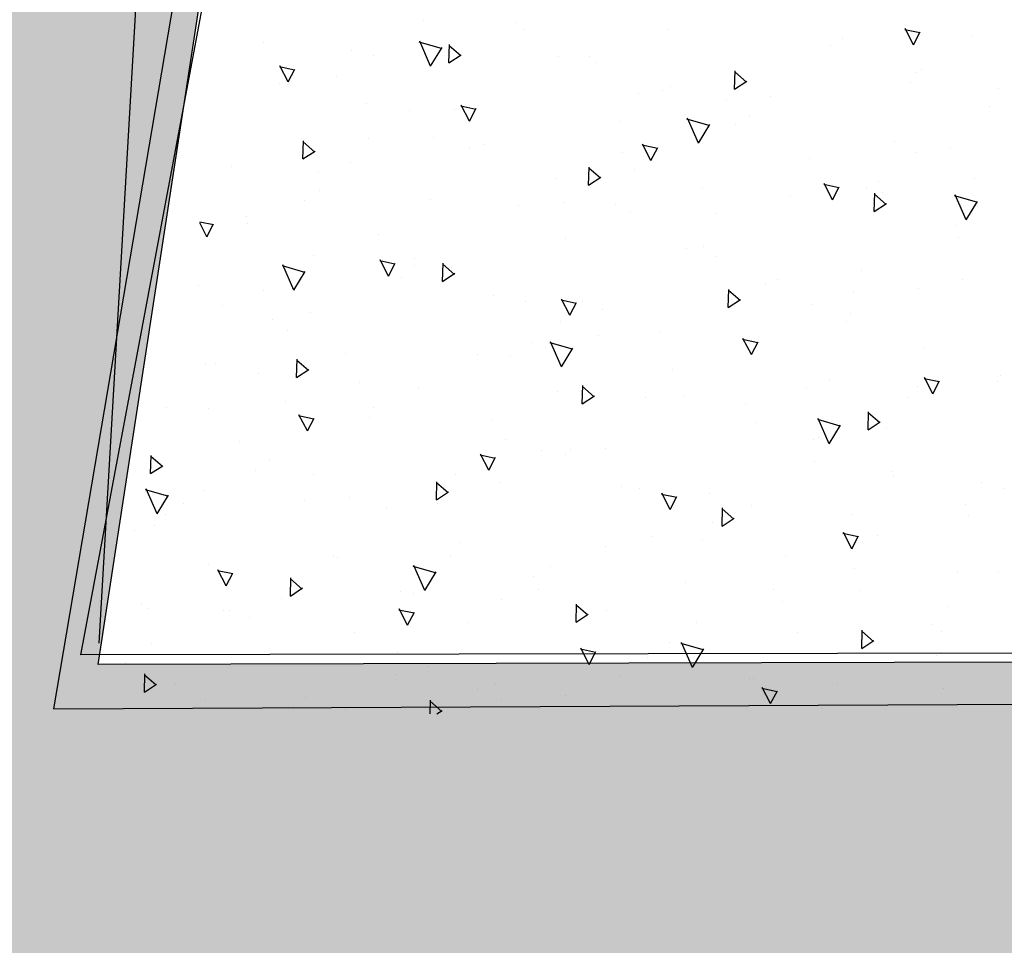
# Model space of a CAD drawing. Extents: x 1287 to 1699, y -13 to 478.
# Drawn here: x 1407 to 1408, y 324 to 325 of the extents above; entities that cross this region are included whole.
import ezdxf

# ---------------------------------------------------------------- set-up
doc = ezdxf.new("R2010")
doc.units = 0
doc.header["$MEASUREMENT"] = 0
for name, color, linetype in [('MURO-HORMIGÓN', 2, 'CONTINUOUS'), ('OBRAS', 240, 'CONTINUOUS'), ('PAVIMENTOS', 27, 'CONTINUOUS'), ('VEGETACION', 104, 'CONTINUOUS')]:
    doc.layers.add(name, color=color, linetype=linetype)

msp = doc.modelspace()

# ---------------------------------------------------------------- hatches: boundary and pattern name
at = {"layer": 'OBRAS'}
h = msp.add_hatch(dxfattribs=at)
h.set_pattern_fill('ANSI37', color=8, scale=0.3, style=0)
h.set_pattern_definition([(45, (0, 0), (-0.6735192, 0.6735192), []), (135, (0, 0), (-0.6735192, -0.6735192), [])])
h.paths.add_polyline_path([(1368.623, 436.2188), (1364.105, 421.7722), (1366.0139, 421.1752), (1370.1054, 434.2583), (1410.0661, 435.342), (1410.9962, 423.9569), (1412.9896, 424.1198), (1411.9052, 437.3926)])
edge = h.paths.add_edge_path()
edge.add_spline(control_points=[(1552.9461, 388.2271), (1552.8897, 388.2736), (1552.8059, 388.3488), (1552.6097, 388.5274), (1552.5049, 388.6232), (1552.317, 388.7824), (1552.2492, 388.8381), (1552.1012, 388.9528), (1552.0263, 389.0076), (1551.7394, 389.2073), (1551.5315, 389.3302), (1551.1548, 389.5336), (1550.9841, 389.6166), (1550.6212, 389.7875), (1550.4389, 389.8689), (1550.2015, 389.9815), (1550.1295, 390.0169), (1549.9572, 390.1054), (1549.8578, 390.1588), (1549.4191, 390.4009), (1549.0399, 390.628), (1548.3269, 391.0032), (1548.0302, 391.1481), (1547.3757, 391.4109), (1547.052, 391.5145), (1546.4377, 391.6823), (1546.1449, 391.7481), (1545.5614, 391.8679), (1545.2729, 391.9204), (1544.7307, 392.0219), (1544.4805, 392.0706), (1543.9069, 392.1977), (1543.5921, 392.2787), (1543.0834, 392.4367), (1542.8805, 392.5082), (1542.495, 392.6638), (1542.3157, 392.7466), (1541.9186, 392.9518), (1541.7046, 393.0737), (1541.0228, 393.4829), (1540.5247, 393.8117), (1539.5339, 394.403), (1539.0994, 394.642), (1538.2392, 395.0838), (1537.8138, 395.2875), (1536.8103, 395.7412), (1536.2317, 395.9822), (1535.0092, 396.4643), (1534.3608, 396.704), (1532.507, 397.3538), (1531.2993, 397.7346), (1528.8957, 398.4508), (1527.6998, 398.7864), (1525.3284, 399.4504), (1524.1456, 399.7817), (1521.2969, 400.5807), (1519.6293, 401.0471), (1516.8292, 401.8425), (1515.6908, 402.1708), (1513.4271, 402.8488), (1512.3063, 403.1959), (1510.6615, 403.7549), (1510.119, 403.9477), (1509.0478, 404.3508), (1508.5213, 404.5604), (1507.3767, 405.0458), (1506.7556, 405.327), (1505.2455, 406.036), (1504.3513, 406.4764), (1502.4894, 407.3876), (1501.5326, 407.8544), (1499.6608, 408.7707), (1498.7457, 409.2201), (1496.9205, 410.1245), (1496.0137, 410.5796), (1493.9232, 411.6337), (1492.7353, 412.2328), (1490.9202, 413.1026), (1490.3096, 413.3877), (1489.0747, 413.9418), (1488.4481, 414.2113), (1486.7445, 414.9057), (1485.6714, 415.3058), (1484.0764, 415.889), (1483.5472, 416.0806), (1482.4953, 416.4643), (1481.9795, 416.6571), (1480.9322, 417.0398), (1480.4101, 417.2246), (1479.5906, 417.4767), (1479.3114, 417.5564), (1478.7395, 417.7023), (1478.444, 417.7684), (1477.5699, 417.935), (1476.9985, 418.0085), (1475.7771, 418.1283), (1475.1331, 418.1667), (1473.9075, 418.2423), (1473.325, 418.2794), (1472.4785, 418.3652), (1472.1859, 418.4009), (1471.3414, 418.5191), (1470.7868, 418.615), (1469.318, 418.902), (1468.3982, 419.1153), (1466.863, 419.4786), (1466.2608, 419.6221), (1465.3384, 419.8273), (1465.0278, 419.894), (1464.3994, 420.0213), (1464.0793, 420.082), (1463.354, 420.209), (1462.9528, 420.2725), (1461.8987, 420.4351), (1461.26, 420.5296), (1460.3431, 420.6911), (1460.0443, 420.7482), (1459.4616, 420.8731), (1459.181, 420.9403), (1458.5751, 421.1042), (1458.2481, 421.2035), (1457.464, 421.4611), (1457.0038, 421.6277), (1456.3011, 421.8937), (1456.0648, 421.985), (1455.5878, 422.1711), (1455.3439, 422.2662), (1454.7507, 422.503), (1454.4166, 422.6441), (1453.9811, 422.8581), (1453.8539, 422.9255), (1453.5534, 423.0965), (1453.3808, 423.2021), (1453.0224, 423.4304), (1452.8367, 423.5529), (1452.6421, 423.6813)], knot_values=[0, 0, 0, 0, 0.417644, 0.417644, 0.760604, 0.760604, 0.932084, 0.932084, 1.103563, 1.103563, 1.598147, 1.598147, 2.057871, 2.057871, 2.662049, 2.662049, 2.983478, 2.983478, 3.37957, 3.37957, 4.656737, 4.656737, 5.447189, 5.447189, 6.23764, 6.23764, 7.009614, 7.009614, 7.847392, 7.847392, 8.68517, 8.68517, 9.817926, 9.817926, 10.630029, 10.630029, 11.442132, 11.442132, 12.309868, 12.309868, 14.081767, 14.081767, 15.439684, 15.439684, 16.75387, 16.75387, 18.533885, 18.533885, 20.531223, 20.531223, 24.233804, 24.233804, 27.922086, 27.922086, 31.610369, 31.610369, 36.802351, 36.802351, 40.384985, 40.384985, 43.967618, 43.967618, 45.758935, 45.758935, 47.550252, 47.550252, 49.671399, 49.671399, 52.68372, 52.68372, 55.878672, 55.878672, 58.948089, 58.948089, 62.017507, 62.017507, 65.961758, 65.961758, 67.933883, 67.933883, 69.906008, 69.906008, 73.275134, 73.275134, 74.959696, 74.959696, 76.644259, 76.644259, 78.196551, 78.196551, 78.972697, 78.972697, 79.748843, 79.748843, 81.301199, 81.301199, 83.15713, 83.15713, 84.976529, 84.976529, 85.936721, 85.936721, 87.732487, 87.732487, 90.649335, 90.649335, 92.479605, 92.479605, 93.394739, 93.394739, 94.309874, 94.309874, 95.485736, 95.485736, 97.460412, 97.460412, 98.447749, 98.447749, 99.435087, 99.435087, 100.569047, 100.569047, 102.12327, 102.12327, 102.900382, 102.900382, 103.677494, 103.677494, 104.917787, 104.917787, 105.492745, 105.492745, 106.199387, 106.199387, 106.896986, 106.896986, 106.896986, 106.896986], degree=3, periodic=0)
edge.add_line((1452.6421, 423.6813), (1451.5404, 422.0121))
edge.add_spline(control_points=[(1451.5404, 422.0121), (1452.0136, 421.6998), (1453.0282, 421.0301), (1455.4378, 420.0779), (1458.9157, 418.737), (1463.3579, 418.292), (1467.9315, 417.1433), (1472.7185, 416.1316), (1477.5222, 416.2072), (1482.3879, 414.3464), (1488.2573, 412.3129), (1495.1851, 408.7146), (1501.8697, 405.4714), (1507.8707, 402.5164), (1513.5162, 400.6945), (1519.6291, 398.9705), (1526.7373, 396.9781), (1533.3723, 395.1235), (1538.595, 392.7724), (1541.411, 390.776), (1544.2104, 390.0246), (1546.9509, 389.6614), (1549.0161, 388.2313), (1550.958, 387.5202), (1552.0837, 386.1036), (1554.1936, 386.3828), (1555.9464, 385.2501), (1557.9707, 384.1847), (1560.1593, 383.5906), (1561.277, 381.333), (1561.7225, 379.0422), (1562.2122, 376.9215), (1561.5466, 375.4044), (1561.0612, 374.3961), (1560.1344, 373.935), (1558.6331, 373.633), (1556.5149, 373.8553), (1553.6384, 375.0735), (1549.769, 377.1512), (1546.1275, 380.1477), (1541.6953, 381.5437), (1539.9605, 385.3836), (1535.0731, 386.6156), (1530.9424, 388.7685), (1526.5529, 388.5101), (1521.4149, 388.3143), (1514.8634, 388.9628), (1509.0339, 389.4456), (1506.4471, 390.6801), (1506.0423, 390.8733)], knot_values=[0, 0, 0, 0, 1.69616, 3.636941, 7.748876, 12.82858, 16.927159, 21.897471, 27.482259, 31.102237, 37.397634, 46.145633, 54.445179, 59.71524, 66.182014, 72.196709, 78.776307, 88.336466, 92.81696, 95.904443, 98.576312, 101.433654, 104.068024, 105.957126, 107.623807, 108.962129, 111.851505, 113.590894, 115.927201, 118.270459, 120.560086, 123.12408, 124.424099, 125.472043, 126.367933, 127.392578, 130.069225, 132.566597, 136.743698, 143.186641, 146.716453, 149.96097, 154.781847, 160.86181, 163.751509, 167.75417, 176.330121, 183.566992, 184.909756, 184.909756, 184.909756, 184.909756], degree=3, periodic=0)
edge.add_line((1506.0423, 390.8733), (1505.1809, 389.0683))
edge.add_spline(control_points=[(1505.1809, 389.0683), (1505.3002, 389.0114), (1505.4224, 388.9531), (1505.722, 388.8119), (1505.9022, 388.7284), (1506.2767, 388.5624), (1506.4733, 388.4793), (1506.9266, 388.3006), (1507.1827, 388.2083), (1507.8528, 387.9869), (1508.2672, 387.8696), (1509.7335, 387.5086), (1510.7794, 387.3491), (1512.3113, 387.1696), (1512.8158, 387.1199), (1513.8088, 387.0277), (1514.2938, 386.9849), (1516.1248, 386.8186), (1517.4753, 386.6946), (1520.1999, 386.5033), (1521.5748, 386.4362), (1523.6604, 386.4267), (1524.3508, 386.4386), (1525.4876, 386.4738), (1525.9359, 386.4918), (1526.8304, 386.5326), (1527.2826, 386.5575), (1528.101, 386.5941), (1528.4755, 386.6051), (1528.9971, 386.5971), (1529.1643, 386.5904), (1529.484, 386.5677), (1529.6336, 386.552), (1530.0734, 386.4891), (1530.3677, 386.4273), (1531.2712, 386.1884), (1531.9096, 385.9561), (1532.9574, 385.5427), (1533.3313, 385.3902), (1534.1096, 385.0794), (1534.5144, 384.921), (1535.1465, 384.6926), (1535.3527, 384.6211), (1535.8934, 384.4354), (1536.2173, 384.3259), (1537.0563, 384.022), (1537.5186, 383.8264), (1538.0109, 383.5423), (1538.1324, 383.4622), (1538.3467, 383.3001), (1538.4378, 383.2201), (1538.575, 383.0784), (1538.6337, 383.012), (1538.85, 382.746), (1539.0276, 382.4905), (1539.4403, 381.8873), (1539.6756, 381.5395), (1540.0978, 381.024), (1540.2315, 380.8714), (1540.5282, 380.5672), (1540.694, 380.4148), (1541.1286, 380.0576), (1541.4038, 379.8701), (1541.9521, 379.5399), (1542.2253, 379.3981), (1542.8474, 379.0991), (1543.1883, 378.9545), (1543.6586, 378.7535), (1543.8085, 378.6894), (1544.0922, 378.564), (1544.2231, 378.5041), (1544.6387, 378.3037), (1544.9212, 378.1534), (1545.4873, 377.8293), (1545.7709, 377.6554), (1546.412, 377.2439), (1546.7706, 377.0012), (1547.606, 376.4254), (1548.0874, 376.0861), (1549.0926, 375.4037), (1549.6232, 375.0596), (1550.7058, 374.4102), (1551.26, 374.1009), (1552.1011, 373.6615), (1552.383, 373.5192), (1552.9496, 373.2423), (1553.2314, 373.1088), (1553.8439, 372.8288), (1554.1796, 372.682), (1554.9414, 372.3807), (1555.3733, 372.2291), (1556.2867, 371.975), (1556.7631, 371.8747), (1557.6942, 371.7523), (1558.1487, 371.7236), (1558.8405, 371.7362), (1559.0728, 371.7497), (1559.5394, 371.7975), (1559.7785, 371.8319), (1560.1844, 371.9152), (1560.3449, 371.9542), (1560.67, 372.0484), (1560.8315, 372.1022), (1561.2042, 372.2484), (1561.4196, 372.3466), (1561.7901, 372.5637), (1561.9399, 372.6635), (1562.2394, 372.9018), (1562.3931, 373.047), (1562.6698, 373.3572), (1562.7899, 373.5232), (1563.0022, 373.8539), (1563.0892, 374.0159), (1563.1978, 374.2317), (1563.2303, 374.2992), (1563.2894, 374.4246), (1563.3151, 374.4801), (1563.3777, 374.6161), (1563.4153, 374.699), (1563.5433, 374.9893), (1563.637, 375.2149), (1563.7655, 375.595), (1563.8063, 375.7286), (1563.8794, 376.0108), (1563.912, 376.1627), (1563.9657, 376.4897), (1563.9844, 376.6637), (1564.024, 377.3018), (1563.9921, 377.7326), (1563.8708, 378.6558), (1563.7651, 379.1204), (1563.5969, 379.9124), (1563.5126, 380.3297), (1563.2978, 381.2184), (1563.1679, 381.6873), (1562.8033, 382.6768), (1562.5687, 383.2022), (1562.0587, 383.9788), (1561.8636, 384.2337), (1561.517, 384.5989), (1561.3924, 384.7177), (1561.1238, 384.9452), (1560.9851, 385.0488), (1560.5163, 385.3655), (1560.1921, 385.5284), (1559.5971, 385.7921), (1559.3247, 385.8934), (1558.9659, 386.0275), (1558.8546, 386.069), (1558.6512, 386.1476), (1558.5622, 386.1834), (1558.35, 386.2741), (1558.2282, 386.3299), (1557.9455, 386.467), (1557.7836, 386.5509), (1557.4508, 386.7318), (1557.2832, 386.8272), (1556.8962, 387.0511), (1556.6735, 387.1816), (1556.011, 387.5442), (1555.5278, 387.7866), (1554.7538, 388.0299), (1554.5452, 388.0843), (1554.2166, 388.1475), (1554.1045, 388.1655), (1553.8756, 388.1942), (1553.7547, 388.2049), (1553.478, 388.2208), (1553.3355, 388.2222), (1553.1016, 388.2242), (1553.0097, 388.2248), (1552.9461, 388.2271)], knot_values=[108.242288, 108.242288, 108.242288, 108.242288, 108.637902, 108.637902, 109.187152, 109.187152, 109.736401, 109.736401, 110.444075, 110.444075, 111.585956, 111.585956, 114.493922, 114.493922, 115.947906, 115.947906, 117.401889, 117.401889, 121.419148, 121.419148, 125.436408, 125.436408, 127.445037, 127.445037, 128.759165, 128.759165, 130.073292, 130.073292, 131.306171, 131.306171, 131.92261, 131.92261, 132.53905, 132.53905, 133.70059, 133.70059, 135.983536, 135.983536, 137.181584, 137.181584, 138.379632, 138.379632, 138.978657, 138.978657, 139.994904, 139.994904, 141.813206, 141.813206, 142.515037, 142.515037, 143.216867, 143.216867, 143.661853, 143.661853, 144.736499, 144.736499, 145.811144, 145.811144, 146.250725, 146.250725, 146.690306, 146.690306, 147.408816, 147.408816, 148.144946, 148.144946, 149.147258, 149.147258, 149.648414, 149.648414, 150.14957, 150.14957, 151.242088, 151.242088, 152.339781, 152.339781, 153.70669, 153.70669, 155.463816, 155.463816, 157.220943, 157.220943, 159.005279, 159.005279, 159.897447, 159.897447, 160.789614, 160.789614, 161.782926, 161.782926, 162.94379, 162.94379, 164.104654, 164.104654, 165.163533, 165.163533, 165.692972, 165.692972, 166.222411, 166.222411, 166.557651, 166.557651, 166.89289, 166.89289, 167.286881, 167.286881, 167.542859, 167.542859, 167.798837, 167.798837, 168.099634, 168.099634, 168.439622, 168.439622, 168.609616, 168.609616, 168.779611, 168.779611, 169.015585, 169.015585, 169.568178, 169.568178, 169.844475, 169.844475, 170.120772, 170.120772, 170.449221, 170.449221, 171.359339, 171.359339, 172.591653, 172.591653, 173.823966, 173.823966, 175.056279, 175.056279, 176.288593, 176.288593, 176.895424, 176.895424, 177.198839, 177.198839, 177.502255, 177.502255, 178.241956, 178.241956, 178.981657, 178.981657, 179.351508, 179.351508, 179.721358, 179.721358, 180.218684, 180.218684, 180.86287, 180.86287, 181.507056, 181.507056, 182.219695, 182.219695, 183.435033, 183.435033, 183.85217, 183.85217, 184.060738, 184.060738, 184.269307, 184.269307, 184.59026, 184.59026, 184.909756, 184.909756, 184.909756, 184.909756], degree=3, periodic=0)
edge = h.paths.add_edge_path()
edge.add_spline(control_points=[(1381.6183, 314.2882), (1381.2032, 314.3716), (1380.7933, 314.454), (1379.8742, 314.6464), (1379.3688, 314.7576), (1378.3345, 315.0098), (1377.7996, 315.1558), (1376.7211, 315.4743), (1376.1801, 315.6459), (1374.5482, 316.1875), (1373.4482, 316.5841), (1371.647, 317.2261), (1370.9562, 317.4684), (1369.5925, 317.9393), (1368.9171, 318.1712), (1366.9236, 318.878), (1365.6385, 319.3648), (1363.5535, 320.3222), (1362.7179, 320.7599), (1361.143, 321.7443), (1360.3824, 322.3035), (1358.6306, 323.7735), (1357.6668, 324.736), (1355.8624, 326.7985), (1355.0266, 327.8941), (1353.4511, 330.1755), (1352.7094, 331.363), (1351.3118, 333.7225), (1350.6535, 334.8906), (1349.6155, 336.7387), (1349.2388, 337.4079), (1348.494, 338.7376), (1348.1252, 339.4004), (1347.0397, 341.3876), (1346.3443, 342.7105), (1345.1412, 345.2157), (1344.6216, 346.3942), (1343.6987, 348.7896), (1343.2918, 350.0115), (1342.2435, 353.7306), (1341.7749, 356.2809), (1341.4082, 360.6491), (1341.3805, 362.4589), (1341.589, 366.0532), (1341.8263, 367.835), (1342.5722, 371.2138), (1343.0659, 372.8155), (1344.24, 375.6544), (1344.8874, 376.9228), (1346.1359, 379.0055), (1346.6912, 379.8395), (1347.8754, 381.4657), (1348.5069, 382.2633), (1349.9657, 384.0223), (1350.8058, 384.9813), (1351.6579, 385.9537)], knot_values=[0, 0, 0, 0, 1.268294, 1.268294, 2.886966, 2.886966, 4.660433, 4.660433, 6.4339, 6.4339, 9.980833, 9.980833, 12.119917, 12.119917, 14.259001, 14.259001, 18.537169, 18.537169, 21.644163, 21.644163, 24.751158, 24.751158, 29.083385, 29.083385, 33.424881, 33.424881, 37.766378, 37.766378, 41.829417, 41.829417, 44.121384, 44.121384, 46.413351, 46.413351, 50.997285, 50.997285, 55.028749, 55.028749, 59.060212, 59.060212, 67.12314, 67.12314, 72.764091, 72.764091, 78.405042, 78.405042, 83.753499, 83.753499, 88.300761, 88.300761, 91.479524, 91.479524, 94.658288, 94.658288, 98.53235, 98.53235, 98.53235, 98.53235], degree=3, periodic=0)
edge.add_line((1351.6579, 385.9537), (1350.1538, 387.2718))
edge.add_spline(control_points=[(1350.1538, 387.2718), (1348.516, 385.4029), (1345.2918, 381.7237), (1340.6672, 373.6947), (1338.5133, 361.4148), (1341.2253, 347.486), (1347.8969, 335.7575), (1353.2442, 326.1222), (1360.9316, 318.5972), (1369.8738, 315.8367), (1376.5889, 313.2592), (1380.2149, 312.5303), (1381.2241, 312.3274)], knot_values=[0, 0, 0, 0, 7.445718, 14.657696, 27.519454, 43.903398, 56.084584, 67.856267, 76.940523, 87.451918, 95.448399, 98.53235, 98.53235, 98.53235, 98.53235], degree=3, periodic=0)
edge.add_line((1381.2241, 312.3274), (1381.6183, 314.2882))
edge = h.paths.add_edge_path()
edge.add_spline(control_points=[(1523.3489, 355.1715), (1523.6278, 355.6198), (1524.2792, 356.6673), (1526.1528, 357.9497), (1528.6176, 359.1499), (1531.2733, 359.6851), (1533.6678, 359.9232), (1535.7723, 359.6619), (1538.2725, 359.5651), (1540.7707, 357.8728), (1543.8996, 356.8377), (1545.7981, 354.8651), (1547.8028, 354.3482), (1547.9852, 353.2833), (1547.9812, 352.3456), (1547.568, 350.7377), (1546.9116, 349.2244), (1546.1857, 344.9251), (1546.4636, 340.8395), (1546.449, 337.069), (1546.4467, 336.4659)], knot_values=[0, 0, 0, 0, 1.569906, 3.667956, 6.672673, 9.76736, 11.735704, 13.854602, 16.139101, 19.07573, 22.68736, 25.785105, 27.377091, 27.999096, 28.82878, 30.219614, 32.915163, 33.75847, 43.264827, 45.075048, 45.075048, 45.075048, 45.075048], degree=3, periodic=0)
edge.add_line((1546.4467, 336.4659), (1548.4467, 336.4582))
edge.add_spline(control_points=[(1548.4467, 336.4582), (1548.448, 336.7819), (1548.4492, 337.1079), (1548.4497, 338.0198), (1548.445, 338.614), (1548.422, 339.996), (1548.4021, 340.7825), (1548.3691, 342.7286), (1548.3649, 343.8734), (1548.4433, 345.5444), (1548.4835, 346.0938), (1548.5716, 346.9059), (1548.6057, 347.1746), (1548.6841, 347.7082), (1548.7256, 347.9525), (1548.8116, 348.3294), (1548.8609, 348.507), (1548.9861, 348.9086), (1549.0644, 349.1351), (1549.2556, 349.674), (1549.3724, 349.9942), (1549.6025, 350.69), (1549.7174, 351.0673), (1549.8551, 351.6922), (1549.8949, 351.91), (1549.9536, 352.3652), (1549.9719, 352.6024), (1549.9801, 353.0805), (1549.9704, 353.321), (1549.9358, 353.6673), (1549.922, 353.7824), (1549.8765, 354.0469), (1549.8443, 354.1979), (1549.7411, 354.5348), (1549.6692, 354.7231), (1549.4757, 355.0803), (1549.3767, 355.2261), (1549.0962, 355.5737), (1548.9061, 355.7452), (1548.4979, 356.0529), (1548.2857, 356.1699), (1547.8764, 356.372), (1547.6883, 356.4465), (1547.4532, 356.5411), (1547.3805, 356.5702), (1547.2635, 356.6195), (1547.2217, 356.6383), (1547.0848, 356.7043), (1546.9938, 356.7538), (1546.6696, 356.9483), (1546.4211, 357.1302), (1545.9596, 357.4857), (1545.7724, 357.6328), (1545.4611, 357.8656), (1545.3522, 357.9452), (1545.1224, 358.1061), (1544.9993, 358.1886), (1544.5714, 358.459), (1544.2694, 358.6244), (1543.6965, 358.9135), (1543.4247, 359.0391), (1542.8127, 359.3134), (1542.4801, 359.4559), (1542.0172, 359.6652), (1541.8689, 359.7341), (1541.5856, 359.8721), (1541.4534, 359.9401), (1541.0925, 360.1339), (1540.8589, 360.266), (1540.316, 360.5655), (1540.0007, 360.7354), (1539.4753, 360.979), (1539.2913, 361.0582), (1538.9033, 361.2062), (1538.6967, 361.2756), (1538.2939, 361.3878), (1538.1067, 361.4307), (1537.5212, 361.5446), (1537.1432, 361.5872), (1536.6205, 361.6343), (1536.4536, 361.6471), (1536.1353, 361.6712), (1535.9865, 361.6823), (1535.5391, 361.7201), (1535.2184, 361.7526), (1534.4913, 361.815), (1534.0788, 361.8441), (1533.4401, 361.8495), (1533.2447, 361.8458), (1532.4632, 361.8139), (1531.9012, 361.751), (1531.0977, 361.6392), (1530.8279, 361.5976), (1530.0198, 361.4573), (1529.4772, 361.3428), (1528.3887, 361.0517), (1527.8386, 360.8716), (1526.8252, 360.4687), (1526.3559, 360.2524), (1525.6726, 359.8995), (1525.4482, 359.7772), (1525.006, 359.5242), (1524.7906, 359.3958), (1524.282, 359.0747), (1523.9882, 358.8756), (1523.4816, 358.4803), (1523.2689, 358.2985), (1522.8538, 357.8939), (1522.6492, 357.6644), (1522.2923, 357.2117), (1522.1353, 356.9848), (1521.8684, 356.5783), (1521.7553, 356.396), (1521.6506, 356.2277)], knot_values=[0, 0, 0, 0, 0.971763, 0.971763, 2.698687, 2.698687, 5.050081, 5.050081, 8.60351, 8.60351, 10.380224, 10.380224, 11.268581, 11.268581, 12.156938, 12.156938, 12.869763, 12.869763, 13.667137, 13.667137, 14.642718, 14.642718, 15.618299, 15.618299, 16.10609, 16.10609, 16.593881, 16.593881, 17.081671, 17.081671, 17.282935, 17.282935, 17.492873, 17.492873, 17.70281, 17.70281, 17.870901, 17.870901, 18.153724, 18.153724, 18.513486, 18.513486, 18.945083, 18.945083, 19.189562, 19.189562, 19.434041, 19.434041, 19.910883, 19.910883, 21.078406, 21.078406, 21.777906, 21.777906, 22.127656, 22.127656, 22.477407, 22.477407, 23.332183, 23.332183, 24.140395, 24.140395, 25.220536, 25.220536, 25.760607, 25.760607, 26.300678, 26.300678, 27.116626, 27.116626, 28.049499, 28.049499, 28.515935, 28.515935, 28.982372, 28.982372, 29.404443, 29.404443, 30.340226, 30.340226, 30.808117, 30.808117, 31.276008, 31.276008, 32.242621, 32.242621, 33.333021, 33.333021, 33.821717, 33.821717, 35.318463, 35.318463, 36.066837, 36.066837, 37.547134, 37.547134, 39.027431, 39.027431, 40.380452, 40.380452, 41.056962, 41.056962, 41.733473, 41.733473, 42.591154, 42.591154, 43.211074, 43.211074, 43.830994, 43.830994, 44.485684, 44.485684, 45.075048, 45.075048, 45.075048, 45.075048], degree=3, periodic=0)
edge.add_line((1521.6506, 356.2277), (1523.3489, 355.1715))
h.paths.add_polyline_path([(1451.2317, 351.1817), (1448.087, 352.6605), (1438.5913, 348.3475), (1440.6261, 345.6981), (1446.3605, 343.4184), (1450.4918, 336.1479), (1451.9716, 333.0056), (1466.2152, 334.6692), (1466.0919, 336.1479), (1453.2665, 335.9015), (1448.0253, 344.7123)])
h.paths.add_polyline_path([(1443.329, 348.0633, -1), (1446.329, 348.0633, -1)], flags=16)
at = {"layer": 'PAVIMENTOS'}
h = msp.add_hatch(dxfattribs=at)
h.set_pattern_fill('CS29', color=256, scale=0.03, style=0)
h.set_pattern_definition([(90, (142.91191, 0.15), (-0.15, 0.45), [0.3, -0.6]), (135, (143.0619, 0), (-0.45, -0.45), [0.21213203, -0.42426405]), (45, (143.0619, 0), (-0.45, 0.45), [0.21213203, -0.42426405])])
edge = h.paths.add_edge_path()
edge.add_spline(control_points=[(1378.8527, 324.7993), (1378.9707, 324.7669), (1380.0735, 324.2469), (1382.4381, 324.0414), (1385.959, 322.8806), (1389.4775, 321.5539), (1392.3341, 319.8811), (1395.6393, 318.2133), (1399.0449, 316.3697), (1402.4774, 314.1882), (1404.7813, 313.2674), (1405.8945, 312.8226)], knot_values=[0, 0, 0, 0, 0.360148, 3.146775, 7.627855, 11.14267, 14.477339, 17.518022, 22.255431, 26.093978, 29.682339, 29.682339, 29.682339, 29.682339], degree=3, periodic=0)
edge.add_line((1405.8945, 312.8226), (1406.2813, 313.406))
edge.add_line((1406.2813, 313.406), (1407.2226, 321.2205))
edge.add_line((1407.2226, 321.2205), (1407.2194, 323.1122))
edge.add_line((1407.2194, 323.1122), (1399.5489, 324.7331))
edge.add_line((1399.5489, 324.7331), (1396.3927, 326.3934))
edge.add_spline(control_points=[(1396.3926, 326.3934), (1395.9081, 326.5417), (1394.837, 326.8695), (1393.3026, 327.5691), (1392.0042, 328.5582), (1390.758, 329.292), (1390.0691, 330.3446), (1389.2645, 330.8023), (1389.1807, 331.2521), (1389.178, 331.2994)], knot_values=[0, 0, 0, 0, 1.520809, 3.362245, 5.008593, 6.433032, 7.603229, 8.775196, 8.913843, 8.913843, 8.913843, 8.913843], degree=3, periodic=0)
edge.add_line((1389.178, 331.2994), (1378.8527, 324.7993))
h = msp.add_hatch(dxfattribs=at)
h.set_pattern_fill('CS29', color=256, scale=0.03, style=0)
h.set_pattern_definition([(90, (267.88302, 0.15), (-0.15, 0.45), [0.3, -0.6]), (135, (268.033, 0), (-0.45, -0.45), [0.21213203, -0.42426405]), (45, (268.033, 0), (-0.45, 0.45), [0.21213203, -0.42426405])])
edge = h.paths.add_edge_path()
edge.add_spline(control_points=[(1389.3284, 320.9444), (1387.8195, 321.5659), (1385.3831, 322.5695), (1381.6647, 323.7336), (1379.4452, 324.159), (1378.2113, 324.3955)], knot_values=[0, 0, 0, 0, 4.894269, 7.902395, 11.668527, 11.668527, 11.668527, 11.668527], degree=3, periodic=0)
edge.add_line((1378.2113, 324.3955), (1375.7311, 318.7164))
edge.add_line((1375.7311, 318.7164), (1380.5727, 316.649))
edge.add_line((1380.5727, 316.649), (1380.6436, 316.4938))
edge.add_line((1380.6436, 316.4938), (1380.6456, 316.2343))
edge.add_line((1380.6456, 316.2343), (1384.3683, 314.8556))
edge.add_line((1384.3683, 314.8556), (1386.5478, 314.0571))
edge.add_line((1386.5478, 314.0571), (1387.1711, 313.845))
edge.add_spline(control_points=[(1387.1711, 313.845), (1389.6986, 313.0105), (1393.3625, 311.8065), (1397.6465, 310.6077), (1399.5759, 309.4934), (1401.1195, 308.4956), (1402.6004, 307.3158), (1404.1589, 306.3263), (1405.1655, 305.3926), (1405.935, 304.7291), (1406.623, 303.509), (1407.6476, 302.1454), (1408.6934, 300.4494), (1409.3454, 299.4556), (1409.6317, 299.0192)], knot_values=[0, 0, 0, 0, 8.000136, 11.588821, 13.252762, 14.659553, 17.101905, 18.929383, 20.172986, 21.226681, 21.93996, 24.346104, 26.345888, 27.911973, 27.911973, 27.911973, 27.911973], degree=3, periodic=0)
edge.add_line((1409.6317, 299.0192), (1409.6433, 299.0309))
edge.add_line((1409.6433, 299.0309), (1409.7586, 299.2183))
edge.add_line((1409.7586, 299.2183), (1412.0002, 302.8643))
edge.add_line((1412.0002, 302.8643), (1418.3822, 298.9396))
edge.add_line((1418.3822, 298.9396), (1424.3638, 296.1318))
edge.add_line((1424.3638, 296.1318), (1426.7211, 300.6903))
edge.add_line((1426.7211, 300.6903), (1425.7142, 301.0928))
edge.add_line((1425.7142, 301.0928), (1423.0177, 302.2903))
edge.add_line((1423.0177, 302.2903), (1420.6209, 303.6874))
edge.add_line((1420.6209, 303.6874), (1418.9231, 305.2841))
edge.add_line((1418.9231, 305.2841), (1418.1242, 306.5814))
edge.add_line((1418.1242, 306.5814), (1418.1082, 306.6931))
edge.add_line((1418.1082, 306.6931), (1412.9263, 307.4493))
edge.add_line((1412.9263, 307.4493), (1412.867, 307.3598))
edge.add_line((1412.867, 307.3598), (1412.6586, 307.498))
edge.add_line((1412.6586, 307.498), (1412.7139, 307.5813))
edge.add_line((1412.7139, 307.5813), (1410.6302, 308.9628))
edge.add_line((1410.6302, 308.9628), (1410.575, 308.8794))
edge.add_line((1410.575, 308.8794), (1405.5077, 312.2392))
edge.add_line((1405.5077, 312.2392), (1405.5629, 312.3225))
edge.add_line((1405.5629, 312.3225), (1402.8512, 313.4698))
edge.add_line((1402.8512, 313.4698), (1400.3536, 314.8405))
edge.add_line((1400.3536, 314.8405), (1397.8398, 316.2955))
edge.add_line((1397.8398, 316.2955), (1389.3284, 320.9444))
at = {"layer": 'VEGETACION'}
h = msp.add_hatch(dxfattribs=at)
h.set_pattern_fill('CS58', color=256, scale=0.015, style=0)
h.set_pattern_definition([(90, (1231.11806, 269.8441), (-0.75, 0.75), [0.825, -0.675]), (90, (1231.19306, 270.2191), (-0.75, 0.75), [0.075, -0.075, 0.075, -1.275]), (90, (1231.26806, 270.4441), (-0.75, 0.75), [0.075, -1.425]), (90, (1231.04306, 270.2191), (-0.75, 0.75), [0.075, -0.075, 0.075, -1.275]), (90, (1230.96806, 270.4441), (-0.75, 0.75), [0.075, -1.425]), (45, (1231.1181, 270.1441), (-0.75, 0.75), [0.212132, -0.848528]), (45, (1231.1181, 270.2941), (-0.75, 0.75), [0.318198, -0.742462]), (45, (1231.1181, 270.4441), (-0.75, 0.75), [0.106066, -0.954594]), (45, (1231.1181, 270.5191), (-0.75, 0.75), [0.106066, -0.954594]), (135, (1231.1181, 270.1441), (-0.75, -0.75), [0.212132, -0.848528]), (135, (1231.1181, 270.2941), (-0.75, -0.75), [0.318198, -0.742462]), (135, (1231.1181, 270.4441), (-0.75, -0.75), [0.106066, -0.954594]), (135, (1231.1181, 270.5941), (-0.75, -0.75), [0.106066, -0.954594]), (0, (1230.96806, 270.2191), (0.75, 0.75), [0.075, -0.15, 0.075, -1.2]), (0, (1230.96806, 270.3691), (0.75, 0.75), [0.075, -0.15, 0.075, -1.2]), (0, (1230.89306, 270.4441), (0.75, 0.75), [0.075, -0.3, 0.075, -1.05])])
edge = h.paths.add_edge_path()
edge.add_line((1399.623, 324.9405), (1407.4817, 323.2513))
edge.add_line((1407.4817, 323.2513), (1407.4817, 321.4707))
edge.add_line((1407.4817, 321.4707), (1425.5294, 320.9228))
edge.add_line((1425.5294, 320.9228), (1427.8597, 323.4795))
edge.add_line((1427.8597, 323.4795), (1425.9864, 323.5708))
edge.add_line((1425.9864, 323.5708), (1426.032, 324.21))
edge.add_line((1426.032, 324.21), (1407.2076, 324.1644))
edge.add_line((1407.2076, 324.1644), (1408.03, 329.5061))
edge.add_line((1408.03, 329.5061), (1407.0705, 329.0952))
edge.add_line((1407.0705, 329.0952), (1406.7507, 330.0083))
edge.add_line((1406.7507, 330.0083), (1407.5274, 330.191))
edge.add_line((1407.5274, 330.191), (1405.6998, 334.0717))
edge.add_line((1405.6998, 334.0717), (1405.1515, 333.7978))
edge.add_line((1405.1515, 333.7978), (1404.3748, 333.1586))
edge.add_line((1404.3748, 333.1586), (1403.9636, 332.839))
edge.add_line((1403.9636, 332.839), (1403.598, 332.3824))
edge.add_line((1403.598, 332.3824), (1403.1411, 332.1542))
edge.add_line((1403.1411, 332.1542), (1402.5015, 332.1085))
edge.add_line((1402.5015, 332.1085), (1399.8057, 331.9259))
edge.add_line((1399.8057, 331.9259), (1399.5773, 324.8949))
edge.add_line((1399.5773, 324.8949), (1399.9428, 324.8492))

# ---------------------------------------------------------------- linework, layer by layer
at = {"layer": 'MURO-HORMIGÓN', "color": 8}
for p, q in [((1407.2088, 324.1863), (1407.5077, 329.3444)), ((1407.5462, 326.0762), (1407.1897, 324.1743)), ((1407.543, 324.827), (1407.543, 324.827)), ((1407.6378, 324.8249), (1407.6378, 324.8249)), ((1407.6464, 324.8175), (1407.6464, 324.8175)), ((1407.7937, 324.8184), (1407.7937, 324.8184)), ((1408.0542, 324.8145), (1408.0386, 324.8178)), ((1408.0475, 324.8023), (1408.0389, 324.8189)), ((1407.9742, 324.8082), (1407.9742, 324.8082)), ((1408.0475, 324.8023), (1408.0545, 324.8155)), ((1408.1073, 324.8121), (1408.1073, 324.8121)), ((1407.3777, 324.8042), (1407.3777, 324.8042)), ((1407.4688, 324.7968), (1407.4688, 324.7968)), ((1407.5615, 324.7983), (1407.5385, 324.8049)), ((1407.5502, 324.7801), (1407.539, 324.8059)), ((1407.5502, 324.7801), (1407.562, 324.7993)), ((1407.569, 324.7836), (1407.5695, 324.8024)), ((1407.5812, 324.7908), (1407.5692, 324.8013)), ((1407.9621, 324.8012), (1407.9621, 324.8012)), ((1408.0449, 324.8059), (1408.0449, 324.8059)), ((1407.4917, 324.7913), (1407.4917, 324.7913)), ((1407.569, 324.7836), (1407.5815, 324.7919)), ((1407.682, 324.7904), (1407.682, 324.7904)), ((1407.7134, 324.79), (1407.7134, 324.79)), ((1407.4099, 324.7762), (1407.3944, 324.7796)), ((1407.4033, 324.764), (1407.3947, 324.7806)), ((1407.4019, 324.7795), (1407.4019, 324.7795)), ((1407.4033, 324.764), (1407.4103, 324.7773)), ((1407.7199, 324.7843), (1407.7199, 324.7843)), ((1408.056, 324.7764), (1408.056, 324.7764)), ((1407.4533, 324.7693), (1407.4533, 324.7693)), ((1407.8632, 324.7566), (1407.8638, 324.7754)), ((1407.8754, 324.7638), (1407.8635, 324.7743)), ((1408.0498, 324.7733), (1408.0498, 324.7733)), ((1407.395, 324.7626), (1407.395, 324.7626)), ((1407.7969, 324.7591), (1407.7969, 324.7591)), ((1407.8632, 324.7566), (1407.8758, 324.7649)), ((1408.0442, 324.7635), (1408.0442, 324.7635)), ((1408.1349, 324.757), (1408.1349, 324.757)), ((1407.7642, 324.7526), (1407.7642, 324.7526)), ((1407.789, 324.7552), (1407.789, 324.7552)), ((1407.8548, 324.7461), (1407.8548, 324.7461)), ((1407.9003, 324.7495), (1407.9003, 324.7495)), ((1407.4841, 324.7418), (1407.4841, 324.7418)), ((1407.5747, 324.7353), (1407.5747, 324.7353)), ((1407.5968, 324.7358), (1407.5813, 324.7392)), ((1407.5902, 324.7236), (1407.5816, 324.7402)), ((1407.5902, 324.7236), (1407.5972, 324.7369)), ((1408.1254, 324.7385), (1408.1254, 324.7385)), ((1407.5289, 324.7345), (1407.5289, 324.7345)), ((1407.8372, 324.7192), (1407.8142, 324.7258)), ((1407.826, 324.701), (1407.8147, 324.7268)), ((1407.8781, 324.7286), (1407.8781, 324.7286)), ((1407.7456, 324.7234), (1407.7456, 324.7234)), ((1407.826, 324.701), (1407.8377, 324.7202)), ((1407.8647, 324.7203), (1407.8647, 324.7203)), ((1407.4864, 324.706), (1407.4864, 324.706)), ((1407.5532, 324.707), (1407.5532, 324.707)), ((1407.4187, 324.6847), (1407.4192, 324.7034)), ((1407.4309, 324.6918), (1407.4189, 324.7023)), ((1407.5898, 324.6965), (1407.5898, 324.6965)), ((1407.6046, 324.6996), (1407.6046, 324.6996)), ((1407.7837, 324.6954), (1407.7682, 324.6988)), ((1407.7771, 324.6832), (1407.7685, 324.6999)), ((1407.7771, 324.6832), (1407.7841, 324.6965)), ((1408.0277, 324.7025), (1408.0277, 324.7025)), ((1408.0856, 324.6958), (1408.0856, 324.6958)), ((1407.4187, 324.6847), (1407.4312, 324.6929)), ((1407.7477, 324.6917), (1407.7477, 324.6917)), ((1407.9403, 324.6855), (1407.9403, 324.6855)), ((1408.0507, 324.6911), (1408.0507, 324.6911)), ((1407.345, 324.6771), (1407.345, 324.6771)), ((1407.4676, 324.6809), (1407.4676, 324.6809)), ((1407.7129, 324.6577), (1407.7134, 324.6764)), ((1407.7251, 324.6648), (1407.7131, 324.6753)), ((1407.7606, 324.6742), (1407.7606, 324.6742)), ((1407.4351, 324.6703), (1407.4351, 324.6703)), ((1407.6802, 324.6648), (1407.6802, 324.6648)), ((1407.7129, 324.6577), (1407.7254, 324.6659)), ((1408.1099, 324.6648), (1408.1099, 324.6648)), ((1407.8298, 324.654), (1407.8298, 324.654)), ((1407.9706, 324.655), (1407.9551, 324.6584)), ((1407.964, 324.6428), (1407.9554, 324.6595)), ((1407.964, 324.6428), (1407.971, 324.6561)), ((1407.9994, 324.6554), (1407.9994, 324.6554)), ((1408.0118, 324.6617), (1408.0118, 324.6617)), ((1407.4357, 324.6526), (1407.4357, 324.6526)), ((1407.9205, 324.6475), (1407.9205, 324.6475)), ((1408.0071, 324.6307), (1408.0077, 324.6494)), ((1408.0193, 324.6379), (1408.0073, 324.6484)), ((1408.0159, 324.6506), (1408.0159, 324.6506)), ((1408.1129, 324.6401), (1408.0899, 324.6467)), ((1408.1017, 324.6219), (1408.0904, 324.6477)), ((1407.4206, 324.6423), (1407.4206, 324.6423)), ((1407.5497, 324.6431), (1407.5497, 324.6431)), ((1407.6404, 324.6366), (1407.6404, 324.6366)), ((1407.6869, 324.6401), (1407.6869, 324.6401)), ((1407.7403, 324.6381), (1407.7403, 324.6381)), ((1408.0071, 324.6307), (1408.0197, 324.6389)), ((1408.1017, 324.6219), (1408.1134, 324.6411)), ((1407.3603, 324.6258), (1407.3603, 324.6258)), ((1407.7559, 324.6299), (1407.7559, 324.6299)), ((1407.8437, 324.6285), (1407.8437, 324.6285)), ((1407.3198, 324.6045), (1407.3123, 324.6189)), ((1407.3264, 324.6168), (1407.3126, 324.6197)), ((1407.3198, 324.6045), (1407.3267, 324.6178)), ((1407.362, 324.6185), (1407.362, 324.6185)), ((1408.0916, 324.6158), (1408.0916, 324.6158)), ((1407.4962, 324.6074), (1407.4962, 324.6074)), ((1408.0934, 324.6039), (1408.0934, 324.6039)), ((1407.689, 324.6024), (1407.689, 324.6024)), ((1407.8133, 324.593), (1407.8133, 324.593)), ((1407.8315, 324.5951), (1407.8315, 324.5951)), ((1407.4298, 324.585), (1407.4298, 324.585)), ((1407.8451, 324.5845), (1407.8451, 324.5845)), ((1407.4205, 324.568), (1407.3976, 324.5746)), ((1407.4093, 324.5498), (1407.3981, 324.5756)), ((1407.5133, 324.5764), (1407.4977, 324.5797)), ((1407.5067, 324.5641), (1407.4981, 324.5808)), ((1407.5067, 324.5641), (1407.5136, 324.5774)), ((1407.5332, 324.5822), (1407.5332, 324.5822)), ((1407.5332, 324.5755), (1407.5332, 324.5755)), ((1407.5625, 324.5587), (1407.5631, 324.5775)), ((1407.5747, 324.5659), (1407.5627, 324.5764)), ((1407.4093, 324.5498), (1407.4211, 324.569)), ((1407.5202, 324.5628), (1407.5202, 324.5628)), ((1407.5625, 324.5587), (1407.5751, 324.567)), ((1407.5719, 324.5726), (1407.5719, 324.5726)), ((1407.9941, 324.5701), (1407.9941, 324.5701)), ((1407.3111, 324.5544), (1407.3111, 324.5544)), ((1407.8955, 324.5553), (1407.8955, 324.5553)), ((1407.9071, 324.5602), (1407.9071, 324.5602)), ((1408.0976, 324.5606), (1408.0976, 324.5606)), ((1407.3785, 324.5493), (1407.3785, 324.5493)), ((1407.6154, 324.5445), (1407.6154, 324.5445)), ((1407.8568, 324.5317), (1407.8573, 324.5505)), ((1407.869, 324.5389), (1407.857, 324.5494)), ((1407.9861, 324.5488), (1407.9861, 324.5488)), ((1408.0525, 324.5516), (1408.0525, 324.5516)), ((1407.3353, 324.5336), (1407.3353, 324.5336)), ((1407.6475, 324.5377), (1407.6475, 324.5377)), ((1407.7002, 324.536), (1407.6846, 324.5393)), ((1407.6936, 324.5238), (1407.685, 324.5404)), ((1407.6936, 324.5238), (1407.7005, 324.537)), ((1407.7061, 324.538), (1407.7061, 324.538)), ((1407.8568, 324.5317), (1407.8693, 324.54)), ((1407.9429, 324.5344), (1407.9429, 324.5344)), ((1407.426, 324.5271), (1407.426, 324.5271)), ((1407.7276, 324.53), (1407.7276, 324.53)), ((1407.9828, 324.5254), (1407.9828, 324.5254)), ((1407.3868, 324.5196), (1407.3868, 324.5196)), ((1407.6837, 324.5171), (1407.6837, 324.5171)), ((1407.9788, 324.5175), (1407.9788, 324.5175)), ((1407.4027, 324.5084), (1407.4027, 324.5084)), ((1407.7232, 324.5029), (1407.7232, 324.5029)), ((1407.7871, 324.5075), (1407.7871, 324.5075)), ((1407.6539, 324.4959), (1407.6539, 324.4959)), ((1407.6962, 324.4889), (1407.6733, 324.4955)), ((1407.685, 324.4707), (1407.6738, 324.4965)), ((1407.8871, 324.4956), (1407.8715, 324.4989)), ((1407.8805, 324.4834), (1407.8719, 324.5)), ((1407.879, 324.4944), (1407.879, 324.4944)), ((1407.8805, 324.4834), (1407.8875, 324.4966)), ((1407.4624, 324.4847), (1407.4624, 324.4847)), ((1407.5989, 324.4835), (1407.5989, 324.4835)), ((1407.685, 324.4707), (1407.6968, 324.4899)), ((1408.0584, 324.4905), (1408.0584, 324.4905)), ((1407.3188, 324.4727), (1407.3188, 324.4727)), ((1407.3289, 324.4743), (1407.3289, 324.4743)), ((1407.4122, 324.4597), (1407.4127, 324.4785)), ((1407.4244, 324.4669), (1407.4124, 324.4774)), ((1407.6324, 324.4814), (1407.6324, 324.4814)), ((1407.3732, 324.464), (1407.3732, 324.464)), ((1407.4122, 324.4597), (1407.4247, 324.468)), ((1407.7988, 324.468), (1407.7988, 324.468)), ((1408.137, 324.4619), (1408.137, 324.4619)), ((1407.4767, 324.4545), (1407.4767, 324.4545)), ((1407.7064, 324.4328), (1407.707, 324.4515)), ((1407.9612, 324.4566), (1407.9612, 324.4566)), ((1408.074, 324.4552), (1408.0585, 324.4585)), ((1408.0674, 324.443), (1408.0588, 324.4596)), ((1408.0674, 324.443), (1408.0744, 324.4563)), ((1408.134, 324.4557), (1408.134, 324.4557)), ((1407.538, 324.4499), (1407.538, 324.4499)), ((1407.6811, 324.4458), (1407.6811, 324.4458)), ((1407.7064, 324.4328), (1407.719, 324.441)), ((1407.7186, 324.4399), (1407.7066, 324.4504)), ((1407.9376, 324.4491), (1407.9376, 324.4491)), ((1408.0518, 324.4502), (1408.0518, 324.4502)), ((1407.401, 324.435), (1407.401, 324.435)), ((1407.7717, 324.4393), (1407.7717, 324.4393)), ((1407.8121, 324.4403), (1407.8121, 324.4403)), ((1407.8744, 324.4332), (1407.8744, 324.4332)), ((1408.041, 324.4396), (1408.041, 324.4396)), ((1407.2779, 324.4292), (1407.2779, 324.4292)), ((1407.3219, 324.4283), (1407.3219, 324.4283)), ((1407.4232, 324.4047), (1407.4145, 324.4214)), ((1407.4916, 324.4285), (1407.4916, 324.4285)), ((1408.0007, 324.4058), (1408.0012, 324.4245)), ((1408.0129, 324.413), (1408.0009, 324.4235)), ((1407.4298, 324.4169), (1407.4142, 324.4203)), ((1407.4232, 324.4047), (1407.4301, 324.418)), ((1407.4871, 324.4186), (1407.4871, 324.4186)), ((1407.6137, 324.415), (1407.6137, 324.415)), ((1407.8863, 324.4134), (1407.8863, 324.4134)), ((1407.972, 324.4098), (1407.949, 324.4164)), ((1407.9607, 324.3916), (1407.9495, 324.4174)), ((1407.9607, 324.3916), (1407.9725, 324.4108)), ((1408.0007, 324.4058), (1408.0132, 324.414)), ((1408.0195, 324.4075), (1408.0195, 324.4075)), ((1407.3536, 324.3943), (1407.3536, 324.3943)), ((1407.6271, 324.3961), (1407.6271, 324.3961)), ((1407.9447, 324.3957), (1407.9447, 324.3957)), ((1407.9501, 324.3983), (1407.9501, 324.3983)), ((1407.6101, 324.3643), (1407.6015, 324.381)), ((1407.6646, 324.3849), (1407.6646, 324.3849)), ((1407.6893, 324.3802), (1407.6893, 324.3802)), ((1407.6945, 324.3858), (1407.6945, 324.3858)), ((1407.7305, 324.3865), (1407.7305, 324.3865)), ((1407.2618, 324.3608), (1407.2624, 324.3795)), ((1407.274, 324.368), (1407.262, 324.3784)), ((1407.3845, 324.374), (1407.3845, 324.374)), ((1407.6167, 324.3765), (1407.6011, 324.3799)), ((1407.6101, 324.3643), (1407.617, 324.3776)), ((1407.9457, 324.3733), (1407.9457, 324.3733)), ((1407.2618, 324.3608), (1407.2744, 324.369)), ((1407.3696, 324.3642), (1407.3696, 324.3642)), ((1407.5758, 324.3604), (1407.5758, 324.3604)), ((1408.0257, 324.3635), (1408.0257, 324.3635)), ((1407.4292, 324.3595), (1407.4292, 324.3595)), ((1407.5561, 324.3338), (1407.5566, 324.3525)), ((1407.5683, 324.341), (1407.5563, 324.3515)), ((1407.6208, 324.3517), (1407.6208, 324.3517)), ((1408.0269, 324.358), (1408.0269, 324.358)), ((1408.1175, 324.3515), (1408.1175, 324.3515)), ((1407.2796, 324.3377), (1407.2566, 324.3443)), ((1407.2684, 324.3195), (1407.2572, 324.3453)), ((1407.3166, 324.343), (1407.3166, 324.343)), ((1407.5561, 324.3338), (1407.5686, 324.3421)), ((1407.7468, 324.3471), (1407.7468, 324.3471)), ((1407.7649, 324.3453), (1407.7649, 324.3453)), ((1407.8036, 324.3361), (1407.788, 324.3395)), ((1407.797, 324.3239), (1407.7884, 324.3406)), ((1407.8374, 324.3406), (1407.8374, 324.3406)), ((1408.1401, 324.3454), (1408.1401, 324.3454)), ((1407.2684, 324.3195), (1407.2801, 324.3387)), ((1407.2959, 324.3301), (1407.2959, 324.3301)), ((1407.4201, 324.3335), (1407.4201, 324.3335)), ((1407.4667, 324.3363), (1407.4667, 324.3363)), ((1407.5573, 324.3298), (1407.5573, 324.3298)), ((1407.797, 324.3239), (1407.8039, 324.3372)), ((1407.5049, 324.3246), (1407.5049, 324.3246)), ((1407.8503, 324.3068), (1407.8509, 324.3256)), ((1407.8625, 324.314), (1407.8505, 324.3245)), ((1407.881, 324.3281), (1407.881, 324.3281)), ((1408.1013, 324.3286), (1408.1013, 324.3286)), ((1407.2772, 324.319), (1407.2772, 324.319)), ((1407.8406, 324.3105), (1407.8406, 324.3105)), ((1407.8503, 324.3068), (1407.8628, 324.3151)), ((1407.9844, 324.3186), (1407.9844, 324.3186)), ((1408.1039, 324.3177), (1408.1039, 324.3177)), ((1407.2452, 324.3021), (1407.2452, 324.3021)), ((1407.2653, 324.3073), (1407.2653, 324.3073)), ((1407.9905, 324.2957), (1407.9749, 324.2991)), ((1407.9839, 324.2835), (1407.9753, 324.3002)), ((1407.5805, 324.2898), (1407.5805, 324.2898)), ((1407.779, 324.2961), (1407.779, 324.2961)), ((1407.8297, 324.2924), (1407.8297, 324.2924)), ((1407.9839, 324.2835), (1407.9908, 324.2968)), ((1408.0104, 324.297), (1408.0104, 324.297)), ((1407.7303, 324.2862), (1407.7303, 324.2862)), ((1407.4502, 324.2754), (1407.4502, 324.2754)), ((1407.4541, 324.2745), (1407.4541, 324.2745)), ((1407.5705, 324.2751), (1407.5705, 324.2751)), ((1407.9162, 324.2756), (1407.9162, 324.2756)), ((1407.3209, 324.2673), (1407.3209, 324.2673)), ((1407.3463, 324.2575), (1407.3307, 324.2608)), ((1407.3396, 324.2452), (1407.331, 324.2619)), ((1407.3396, 324.2452), (1407.3466, 324.2585)), ((1407.5553, 324.2586), (1407.5323, 324.2652)), ((1407.5441, 324.2404), (1407.5329, 324.2662)), ((1407.5441, 324.2404), (1407.5559, 324.2596)), ((1407.6739, 324.2655), (1407.6739, 324.2655)), ((1407.9864, 324.2633), (1407.9864, 324.2633)), ((1408.0925, 324.2593), (1408.0925, 324.2593)), ((1408.1348, 324.2602), (1408.1348, 324.2602)), ((1407.4057, 324.2348), (1407.4063, 324.2536)), ((1407.4179, 324.242), (1407.4059, 324.2525)), ((1407.6561, 324.2549), (1407.6561, 324.2549)), ((1407.8125, 324.2485), (1407.8125, 324.2485)), ((1407.4057, 324.2348), (1407.4183, 324.2431)), ((1407.5192, 324.2394), (1407.5192, 324.2394)), ((1407.6615, 324.2416), (1407.6615, 324.2416)), ((1407.9031, 324.242), (1407.9031, 324.242)), ((1407.9918, 324.2408), (1407.9918, 324.2408)), ((1407.3965, 324.2324), (1407.3965, 324.2324)), ((1407.5324, 324.2376), (1407.5324, 324.2376)), ((1407.623, 324.2311), (1407.623, 324.2311)), ((1407.9127, 324.2291), (1407.9127, 324.2291)), ((1407.2523, 324.2268), (1407.2523, 324.2268)), ((1407.26, 324.2221), (1407.26, 324.2221)), ((1407.3366, 324.22), (1407.3366, 324.22)), ((1407.3429, 324.2203), (1407.3429, 324.2203)), ((1407.5332, 324.2171), (1407.5176, 324.2204)), ((1407.5265, 324.2049), (1407.5179, 324.2215)), ((1407.5265, 324.2049), (1407.5335, 324.2181)), ((1407.7, 324.2079), (1407.7005, 324.2266)), ((1407.7122, 324.215), (1407.7002, 324.2255)), ((1407.7318, 324.2201), (1407.7318, 324.2201)), ((1408.0835, 324.2245), (1408.0835, 324.2245)), ((1407.3635, 324.2125), (1407.3635, 324.2125)), ((1407.7, 324.2079), (1407.7125, 324.2161)), ((1426.0684, 324.2065), (1407.1897, 324.1743)), ((1407.4722, 324.1976), (1407.4722, 324.1976)), ((1407.5878, 324.2075), (1407.5878, 324.2075)), ((1407.8244, 324.2071), (1407.8244, 324.2071)), ((1407.9278, 324.1976), (1407.9278, 324.1976)), ((1407.9942, 324.1809), (1407.9947, 324.1996)), ((1408.0064, 324.1881), (1407.9944, 324.1985)), ((1408.0675, 324.2059), (1408.0675, 324.2059)), ((1408.076, 324.1984), (1408.076, 324.1984)), ((1407.796, 324.1875), (1407.796, 324.1875)), ((1407.9942, 324.1809), (1408.0067, 324.1891)), ((1407.2088, 324.1863), (1407.2088, 324.1863)), ((1407.2114, 324.1794), (1407.2114, 324.1794)), ((1407.2629, 324.1859), (1407.2629, 324.1859)), ((1407.7201, 324.1767), (1407.7045, 324.18)), ((1407.7134, 324.1645), (1407.7048, 324.1811)), ((1407.7134, 324.1645), (1407.7204, 324.1777)), ((1407.8074, 324.1852), (1407.8074, 324.1852)), ((1407.831, 324.1795), (1407.8081, 324.1861)), ((1407.8198, 324.1613), (1407.8086, 324.1871)), ((1407.8198, 324.1613), (1407.8316, 324.1805)), ((1407.5159, 324.1767), (1407.5159, 324.1767)), ((1407.7731, 324.1714), (1407.7731, 324.1714)), ((1408.0709, 324.1735), (1408.0709, 324.1735)), ((1407.2358, 324.1658), (1407.2358, 324.1658)), ((1407.5478, 324.1627), (1407.5478, 324.1627)), ((1407.2554, 324.1359), (1407.2559, 324.1546)), ((1407.2676, 324.143), (1407.2556, 324.1535)), ((1407.5139, 324.1541), (1407.5139, 324.1541)), ((1407.746, 324.1519), (1407.746, 324.1519)), ((1407.8781, 324.1498), (1407.8781, 324.1498)), ((1407.883, 324.1504), (1407.883, 324.1504)), ((1407.2554, 324.1359), (1407.2679, 324.1441)), ((1407.287, 324.1446), (1407.287, 324.1446)), ((1407.598, 324.139), (1407.598, 324.139)), ((1407.6173, 324.1445), (1407.6173, 324.1445)), ((1407.907, 324.1363), (1407.8914, 324.1396)), ((1407.9004, 324.1241), (1407.8917, 324.1407)), ((1407.9004, 324.1241), (1407.9073, 324.1374)), ((1407.9688, 324.1433), (1407.9688, 324.1433)), ((1408.0782, 324.1392), (1408.0782, 324.1392)), ((1407.318, 324.1281), (1407.318, 324.1281)), ((1407.4211, 324.1303), (1407.4211, 324.1303)), ((1407.5497, 324.1135), (1407.5502, 324.1276)), ((1407.5618, 324.1161), (1407.5498, 324.1266)), ((1407.6234, 324.1279), (1407.6234, 324.1279)), ((1407.6887, 324.1325), (1407.6887, 324.1325)), ((1407.4086, 324.1216), (1407.4086, 324.1216)), ((1407.4626, 324.1184), (1407.4626, 324.1184)), ((1407.5567, 324.1136), (1407.5621, 324.1171)), ((1407.9534, 324.1191), (1407.9534, 324.1191))]:
    msp.add_line(p, q, dxfattribs=at)
at = {"layer": 'VEGETACION'}
for p, q in [((1408.0757, 329.5061), (1407.1619, 324.1187)), ((1407.1619, 324.1187), (1426.1234, 324.21))]:
    msp.add_line(p, q, dxfattribs=at)
msp.add_lwpolyline([(1399.623, 324.9405), (1407.4817, 323.2513), (1407.4817, 321.4707), (1425.5294, 320.9228), (1427.8597, 323.4795), (1425.9864, 323.5708), (1426.032, 324.21), (1407.2076, 324.1644), (1408.03, 329.5061), (1407.0705, 329.0952), (1406.7507, 330.0083), (1407.5274, 330.191), (1405.6998, 334.0717), (1405.1515, 333.7978), (1404.3748, 333.1586), (1403.9636, 332.839), (1403.598, 332.3824), (1403.1411, 332.1542), (1402.5015, 332.1085), (1399.8057, 331.9259), (1399.5773, 324.8949), (1399.9428, 324.8492)], dxfattribs=at)

doc.saveas('drawing.dxf')
